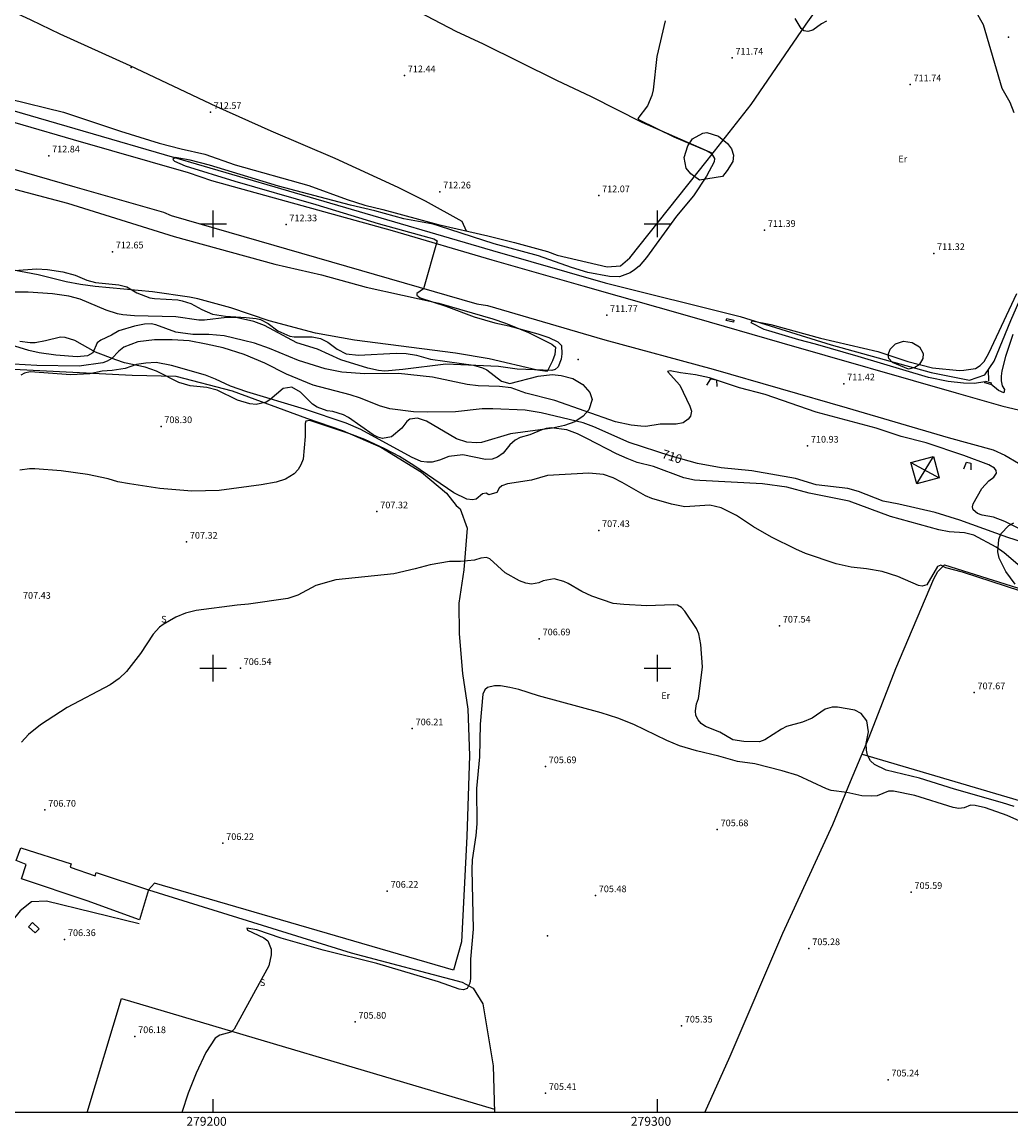
# Model space of a CAD drawing. Extents: x 278986 to 279713, y 4654197 to 4654703.
# Drawn here: x 279157 to 279380, y 4654197 to 4654445 of the extents above; entities that cross this region are included whole.
import ezdxf

# ---------------------------------------------------------------- set-up
doc = ezdxf.new("R2010")
doc.units = 0
for name, color, linetype in [('020200', 10, 'CONTINUOUS'), ('020400', 6, 'CONTINUOUS'), ('020600', 10, 'CONTINUOUS'), ('028112', 7, 'CONTINUOUS'), ('030201', 5, 'CONTINUOUS'), ('037101', 5, 'CONTINUOUS'), ('037102', 5, 'CONTINUOUS'), ('060202', 1, 'CONTINUOUS'), ('060402', 2, 'CONTINUOUS'), ('120500', 3, 'CONTINUOUS'), ('160301', 1, 'CONTINUOUS'), ('167113', 1, 'CONTINUOUS'), ('167202', 3, 'CONTINUOUS'), ('168114', 7, 'CONTINUOUS'), ('189703', 7, 'CONTINUOUS'), ('189704', 7, 'CONTINUOUS'), ('HOJAS', 7, 'CONTINUOUS')]:
    doc.layers.add(name, color=color, linetype=linetype)

msp = doc.modelspace()

# ---------------------------------------------------------------- linework, layer by layer
at = {"layer": '020200'}
for points in [[(279380.28, 4654424.93), (279379.34, 4654427.3), (279377.59, 4654430.44), (279373.32, 4654444.74), (279371.51, 4654448.06)], [(279301.72, 4654445.68), (279299.89, 4654437.64), (279299.02, 4654430.16), (279298.7, 4654428.86), (279297.77, 4654426.53), (279295.61, 4654423.69), (279295.89, 4654423.37), (279303.65, 4654419.58), (279310.95, 4654416.49), (279312.19, 4654415.78), (279312.84, 4654414.71), (279312.79, 4654413.92), (279311.04, 4654410.72), (279308.13, 4654406.26), (279304.26, 4654401.73), (279297.53, 4654392.38), (279295.91, 4654390.49), (279294.8, 4654389.61), (279293.84, 4654388.97), (279291.45, 4654388.04), (279289.22, 4654388.11), (279284.36, 4654389.05), (279280.63, 4654390.15), (279273.25, 4654392.78), (279263.27, 4654395.47), (279250.98, 4654399.47), (279249.51, 4654399.88), (279242.94, 4654401.08), (279236.37, 4654402.93), (279230.93, 4654404.22), (279214.76, 4654408.47), (279199.23, 4654413.18), (279194.86, 4654414.28), (279191.5, 4654414.9), (279190.98, 4654414.43), (279191.33, 4654414.12), (279193.77, 4654413.06), (279204.89, 4654409.6), (279223.17, 4654404.36), (279237.15, 4654400.04), (279248.53, 4654396.92), (279249.66, 4654396.58), (279250.45, 4654396.17), (279247.32, 4654385.37), (279245.84, 4654384.32), (279245.88, 4654383.92), (279246.59, 4654383.34), (279252.4, 4654381.44), (279258.73, 4654379.02), (279263.44, 4654377.67), (279266.57, 4654377.01), (279273.07, 4654375.26), (279275.56, 4654374.4), (279277.59, 4654373.42), (279278.38, 4654372.58), (279278.47, 4654370.7), (279278.35, 4654369.56), (279277.65, 4654367.81), (279276.97, 4654367.18), (279276.25, 4654366.99), (279268.45, 4654367.3), (279264.24, 4654367.89), (279252.37, 4654368.42), (279242.68, 4654367.19), (279238.62, 4654366.85), (279237.24, 4654366.98), (279234.8, 4654367.47), (279228.73, 4654369.4), (279223.54, 4654371.78), (279218.89, 4654373.21), (279211.61, 4654377.11), (279209.18, 4654378.03), (279205.49, 4654378.8), (279203.1, 4654378.94), (279198.12, 4654378.29), (279196.84, 4654378.33), (279191.64, 4654379.07), (279182.36, 4654379.26), (279179.72, 4654379.51), (279178.48, 4654379.73), (279175.97, 4654380.59), (279170.08, 4654383.05), (279167.56, 4654383.73), (279163.85, 4654384.21), (279158.39, 4654384.57), (279152.59, 4654384.63)], [(279338.06, 4654445.56), (279336.89, 4654445.01), (279334.92, 4654443.6), (279333.83, 4654443.29), (279332.95, 4654443.45), (279332.3, 4654443.97), (279330.96, 4654446.21)], [(279381.15, 4654331.5), (279378.12, 4654332.99), (279375.63, 4654333.95), (279373.05, 4654334.42), (279372.01, 4654334.8), (279371.04, 4654335.61), (279370.86, 4654336.31), (279371.05, 4654336.99), (279373, 4654340.42), (279374.57, 4654342.17), (279375.66, 4654342.96), (279376.31, 4654343.85), (279376.22, 4654344.5), (279375.8, 4654345.02), (279374.53, 4654345.73), (279368.94, 4654347.81), (279360.47, 4654350.67), (279354.85, 4654352.1), (279349.22, 4654354.01), (279335.71, 4654357.63), (279324.2, 4654361.55), (279318.47, 4654363.1), (279311.74, 4654365.32), (279308.55, 4654366.03), (279305.17, 4654366.42), (279302.86, 4654366.91), (279302.24, 4654366.73), (279305.03, 4654363.66), (279307.26, 4654358.96), (279307.62, 4654357.79), (279307.43, 4654356.73), (279306.89, 4654355.99), (279305.76, 4654355.23), (279304.19, 4654354.9), (279300.57, 4654354.91), (279297.36, 4654354.41), (279296.23, 4654354.42), (279294.05, 4654354.66), (279290.57, 4654355.4), (279276.88, 4654360.24), (279270.36, 4654361.91), (279267.06, 4654363.07), (279264.45, 4654363.38), (279259.65, 4654363.55), (279257.19, 4654363.82), (279249.39, 4654365.49), (279241.72, 4654366.29), (279234.17, 4654366.19), (279228.99, 4654366.6), (279225.21, 4654367.38), (279219.24, 4654369.25), (279212.68, 4654371.92), (279209.3, 4654373.13), (279206.86, 4654373.76), (279202.49, 4654374.8), (279199.07, 4654375.08), (279195.46, 4654375.09), (279192.65, 4654375.43), (279191.63, 4654375.64), (279187.15, 4654377.22), (279186.1, 4654377.46), (279184.62, 4654377.39), (279182.35, 4654376.97), (279178.79, 4654375.9), (279177.15, 4654374.94), (279174.78, 4654373.84), (279173.92, 4654373.21), (279172.95, 4654370.99), (279171.79, 4654370.25), (279169.47, 4654370.09), (279164.64, 4654370.46), (279160.91, 4654370.96), (279158.58, 4654371.49), (279152.29, 4654373.42)], [(279381.64, 4654322.86), (279378.02, 4654325.93), (279376.19, 4654327.23), (279371.2, 4654329.95), (279369.07, 4654330.48), (279365.65, 4654330.69), (279363.33, 4654331.11), (279352.45, 4654334.12), (279343.11, 4654337.55), (279334.13, 4654339.34), (279329.07, 4654340.7), (279323.66, 4654341.5), (279309.5, 4654342.19), (279308.34, 4654342.28), (279305.95, 4654342.79), (279299.08, 4654345.39), (279295.43, 4654346.3), (279293.16, 4654347.17), (279290.78, 4654348.23), (279284.12, 4654351.69), (279281.97, 4654352.71), (279279.59, 4654353.61), (279276.11, 4654354.1), (279274.98, 4654353.93), (279273.98, 4654353.65), (279271.3, 4654352.49), (279269.09, 4654351.91), (279267.96, 4654351.32), (279266.76, 4654350.27), (279265.25, 4654348.39), (279263.98, 4654347.45), (279262.8, 4654347.03), (279261.29, 4654346.97), (279256.19, 4654348.03), (279253.02, 4654347.65), (279250.99, 4654346.8), (279249.34, 4654346.35), (279248.11, 4654346.32), (279246.86, 4654346.51), (279244.63, 4654347.44), (279233.29, 4654353.71), (279229.96, 4654355.13), (279220.57, 4654358.31), (279207.59, 4654362.14), (279203.95, 4654363.47), (279200.58, 4654365.06), (279198.32, 4654365.93), (279190.66, 4654368.11), (279187.19, 4654368.76), (279184.92, 4654368.66), (279182.78, 4654368.32), (279180.23, 4654367.45), (279177.34, 4654366.94), (279175.09, 4654366.79), (279172.26, 4654366.19), (279168.03, 4654366.02), (279158.85, 4654366.65), (279157.59, 4654366.4), (279156.78, 4654365.89)], [(279381.75, 4654317.28), (279368.64, 4654321.61), (279364.9, 4654322.53), (279363.77, 4654323.16), (279362.98, 4654322.85), (279360.59, 4654318.74), (279359.57, 4654318.42), (279358.75, 4654318.62), (279354.05, 4654320.58), (279350.52, 4654321.75), (279347.06, 4654322.33), (279343.57, 4654322.69), (279340.17, 4654323.43), (279333.33, 4654325.81), (279331.13, 4654326.77), (279325.66, 4654329.47), (279321.61, 4654331.76), (279317.76, 4654334.34), (279314.32, 4654336.06), (279311.76, 4654336.69), (279306.16, 4654336.28), (279303.16, 4654336.93), (279298.75, 4654338.19), (279297.3, 4654338.77), (279292.08, 4654341.78), (279290.01, 4654342.81), (279287.86, 4654343.55), (279284.53, 4654343.89), (279275.23, 4654343.31), (279271.64, 4654342.27), (279266.23, 4654341.47), (279264.98, 4654341.05), (279264.4, 4654340.48), (279263.84, 4654339.52), (279262.09, 4654339.03), (279261.49, 4654339.4), (279260.6, 4654339.2), (279259.22, 4654338.02), (279258.36, 4654337.84), (279257.13, 4654338), (279254.21, 4654339.42), (279245.18, 4654345.59), (279241.95, 4654347.6), (279238.69, 4654349.38), (279234.17, 4654351.43), (279230.75, 4654352.73), (279221.8, 4654355.73), (279220.9, 4654355.54), (279220.74, 4654355.04), (279220.74, 4654352.16), (279220.29, 4654347.05), (279219.78, 4654345.72), (279219.15, 4654344.69), (279218.24, 4654343.74), (279216.3, 4654342.52), (279214.22, 4654341.84), (279210.84, 4654341.23), (279201.42, 4654340), (279195.25, 4654339.82), (279188.02, 4654340.44), (279181.19, 4654341.48), (279178.61, 4654341.92), (279176.4, 4654342.59), (279171.77, 4654343.56), (279165.86, 4654344.41), (279159.89, 4654344.86), (279158.72, 4654344.82), (279156.52, 4654344.54)], [(279380.29, 4654268.82), (279377.65, 4654269.71), (279366.8, 4654272.74), (279358.97, 4654275.21), (279351.47, 4654277.05), (279348.85, 4654278.31), (279347.94, 4654279.14), (279347.26, 4654280.38), (279347.04, 4654281.53), (279346.99, 4654283.04), (279347.46, 4654285.62), (279347.14, 4654288.11), (279345.81, 4654289.82), (279344.4, 4654290.57), (279340.5, 4654291.21), (279339.29, 4654291.22), (279337.73, 4654290.74), (279334.79, 4654288.71), (279332.61, 4654287.82), (279329.06, 4654286.85), (279327.91, 4654286.29), (279324.18, 4654283.82), (279322.98, 4654283.43), (279319.41, 4654283.46), (279316.99, 4654283.87), (279314.01, 4654285.57), (279310.77, 4654286.86), (279309.84, 4654287.5), (279309.12, 4654288.35), (279308.65, 4654289.36), (279308.53, 4654290.42), (279308.75, 4654291.95), (279309.24, 4654293.18), (279309.41, 4654294.24), (279310.1, 4654300.29), (279309.78, 4654305.28), (279309.28, 4654307.74), (279308.77, 4654308.9), (279306.19, 4654312.85), (279305.4, 4654313.65), (279304.52, 4654314.14), (279303.53, 4654314.26), (279297.58, 4654314.05), (279292.44, 4654314.29), (279290.02, 4654314.57), (279285.26, 4654316.2), (279282.99, 4654317.26), (279279.9, 4654319.03), (279278.91, 4654319.48), (279276.74, 4654320.11), (279274.28, 4654319.62), (279273.28, 4654319.18), (279271.65, 4654318.92), (279270.35, 4654319.09), (279268.96, 4654319.67), (279265.74, 4654321.42), (279262.3, 4654324.62), (279261.52, 4654324.88), (279260.24, 4654324.72), (279258.82, 4654324.27), (279255.65, 4654324), (279253.24, 4654323.98), (279248.83, 4654323.25), (279245.46, 4654322.31), (279240.68, 4654321.25), (279227.66, 4654319.85), (279223.14, 4654318.57), (279219.08, 4654316.41), (279216.81, 4654315.68), (279208, 4654314.4), (279205.4, 4654314.2), (279196.21, 4654312.96), (279193.8, 4654312.34), (279191.63, 4654311.5), (279188.76, 4654309.84), (279187.94, 4654309.21), (279186.5, 4654307.67), (279183.67, 4654303.25), (279180.5, 4654299.24), (279178.85, 4654297.65), (279176.85, 4654296.22), (279167.17, 4654291.1), (279161.2, 4654287.22), (279158.46, 4654285.07), (279156.92, 4654283.3)], [(279385.06, 4654263.95), (279378.7, 4654266.86), (279373.8, 4654268.58), (279371.48, 4654269.09), (279370.44, 4654269.14), (279369.04, 4654268.56), (279367.77, 4654268.39), (279366.52, 4654268.61), (279357.92, 4654271.31), (279353.07, 4654272.31), (279352.01, 4654272.31), (279349.42, 4654271.29), (279348.14, 4654271.19), (279345.99, 4654271.27), (279342.58, 4654271.98), (279339.08, 4654272.49), (279338, 4654272.83), (279331.57, 4654275.8), (279328.06, 4654276.89), (279321.92, 4654278.44), (279318.01, 4654278.98), (279313.84, 4654280.18), (279308.79, 4654281.39), (279304.97, 4654282.54), (279302.09, 4654283.72), (279294.65, 4654287.33), (279291.09, 4654288.76), (279287.36, 4654289.94), (279273.23, 4654293.74), (279268.81, 4654295.16), (279266.75, 4654295.62), (279264.65, 4654295.99), (279263.34, 4654296.03), (279261.76, 4654295.65), (279261.13, 4654295.13), (279260.68, 4654294.11), (279260.07, 4654287.4), (279259.92, 4654280.01), (279259.31, 4654272.89), (279259.35, 4654264.92), (279259.16, 4654262.33), (279258.34, 4654256.83), (279258.22, 4654254.71), (279258.5, 4654241.22), (279257.92, 4654234.46), (279257.94, 4654230.14), (279257.77, 4654229.09), (279257.16, 4654227.92), (279256.37, 4654227.6), (279255.38, 4654227.72), (279250.7, 4654229.42), (279236.86, 4654233.52), (279224.77, 4654236.5), (279215.37, 4654239.19), (279209.88, 4654241.09), (279207.58, 4654241.44), (279207.73, 4654241.04), (279211.44, 4654239.31), (279212.3, 4654238.61), (279213.07, 4654236.73), (279213.11, 4654235.5), (279212.53, 4654233.03), (279204.78, 4654218.75), (279203.98, 4654218.06), (279201.5, 4654217.4), (279200.49, 4654216.75), (279198.4, 4654213.47), (279196.24, 4654208.85), (279194.4, 4654204.3), (279193.01, 4654200)]]:
    msp.add_lwpolyline(points, dxfattribs=at)
at = {"layer": '020400'}
msp.add_lwpolyline([(279383.75, 4654327.8), (279378.84, 4654329.36), (279368.04, 4654333.33), (279362.45, 4654334.99), (279354.29, 4654336.92), (279350.76, 4654337.57), (279345.21, 4654339.77), (279342.85, 4654340.44), (279335.69, 4654341.25), (279331.02, 4654342.64), (279321.26, 4654344.39), (279314.36, 4654345.04), (279309.04, 4654346.03), (279302.85, 4654347.77), (279293.6, 4654350.77), (279285.65, 4654354.28), (279283.25, 4654355.19), (279273.8, 4654357.46), (279270.26, 4654358.03), (279262.98, 4654358.35), (279260.57, 4654358.32), (279254.54, 4654357.71), (279248.34, 4654357.58), (279245.1, 4654357.69), (279239.81, 4654358.35), (279237.44, 4654359.01), (279233.17, 4654360.73), (279230.86, 4654361.49), (279222.51, 4654363.69), (279216.52, 4654366.15), (279211.68, 4654368.61), (279207.04, 4654370.59), (279202.25, 4654372.06), (279198.46, 4654372.9), (279194.65, 4654373.62), (279190.84, 4654373.88), (279186.82, 4654373.85), (279183.05, 4654373.43), (279179.95, 4654372.26), (279178.79, 4654371.34), (279177.21, 4654369.7), (279176.22, 4654369.06), (279175.18, 4654368.7), (279169.9, 4654367.92), (279160.35, 4654368.08), (279152.47, 4654368.55)], dxfattribs=at)
at = {"layer": '020600'}
for points in [[(279373.73, 4654364.46), (279371.26, 4654364.07), (279368.84, 4654364.14), (279365.38, 4654364.48), (279361.01, 4654365.38), (279345.14, 4654370.14), (279335.54, 4654372.91), (279331.78, 4654373.85), (279325.02, 4654375.9), (279324.03, 4654376.23), (279321.09, 4654377.72), (279321.31, 4654378.14), (279325.53, 4654377.31), (279336.66, 4654374.25), (279349.58, 4654371.26), (279356.32, 4654369.03), (279361.91, 4654367.61), (279367.93, 4654367.01), (279368.95, 4654367.03), (279371.57, 4654367.46), (279372.64, 4654368.09), (279373.51, 4654369.04), (279374.53, 4654370.85), (279380.84, 4654384.27)], [(279379.96, 4654375.1), (279378.28, 4654370.1), (279377.47, 4654366.93), (279377.32, 4654365.73), (279377.31, 4654364.65), (279377.55, 4654363.55), (279378.05, 4654362.68), (279377.96, 4654361.98), (279376.71, 4654362.5), (279375, 4654363.92)]]:
    msp.add_lwpolyline(points, dxfattribs=at)
at = {"layer": '028112'}
for p in [(279379, 4654442.01, 712.1), (279316.8, 4654437.32, 711.74), (279243.07, 4654433.36, 712.44), (279356.87, 4654431.32, 711.74), (279199.4, 4654425.1, 712.57), (279163.05, 4654415.31, 712.84), (279251.02, 4654407.2, 712.26), (279286.79, 4654406.35, 712.07), (279216.43, 4654399.81, 712.33), (279324.09, 4654398.56, 711.39), (279177.37, 4654393.7, 712.65), (279362.15, 4654393.34, 711.32), (279288.57, 4654379.4, 711.77), (279341.93, 4654364, 711.42), (279188.3, 4654354.39, 708.3), (279333.77, 4654350, 710.93), (279236.88, 4654335.21, 707.32), (279286.78, 4654330.99, 707.43), (279194.04, 4654328.38, 707.32), (279327.46, 4654309.5, 707.54), (279273.41, 4654306.62, 706.69), (279206.15, 4654299.95, 706.54), (279371.26, 4654294.49, 707.67), (279244.84, 4654286.38, 706.21), (279274.78, 4654277.85, 705.69), (279162.17, 4654268.07, 706.7), (279313.46, 4654263.66, 705.68), (279202.22, 4654260.57, 706.22), (279239.21, 4654249.82, 706.22), (279286.04, 4654248.82, 705.48), (279357.08, 4654249.57, 705.59), (279166.61, 4654238.94, 706.36), (279334.08, 4654236.9, 705.28), (279231.97, 4654220.36, 705.8), (279305.4, 4654219.49, 705.35), (279182.41, 4654217.1, 706.18), (279351.88, 4654207.35, 705.24), (279274.81, 4654204.31, 705.41)]:
    msp.add_point(p, dxfattribs=at)
at = {"layer": '030201'}
for points in [[(279095.39, 4654444.17, 712.48), (279105.02, 4654440.4, 712.43), (279120.39, 4654435.52, 712.22), (279193.12, 4654414.38, 711.74), (279262.85, 4654393.97, 711.44), (279288.2, 4654386.68, 711.17), (279318.59, 4654379.14, 710.58), (279339.09, 4654372.73, 710.57), (279361.59, 4654366.49, 710.34), (279370.2, 4654364.77, 710.34), (279373.66, 4654366.03, 710.24), (279375.73, 4654369.07, 710.24), (279379.49, 4654378.24, 710.24), (279386.62, 4654394.57, 710.24), (279391.95, 4654405.23, 710.73), (279393.18, 4654406.39, 710.73)], [(279374.39, 4654367.1, 710.36), (279374.45, 4654364.66, 710.35)]]:
    msp.add_polyline3d(points, dxfattribs=at)
at = {"layer": '037101'}
msp.add_polyline3d([(279159.37, 4654242.71, 707.06), (279160.85, 4654241.31, 707.06), (279159.98, 4654240.39, 707.06), (279158.49, 4654241.79, 707.06), (279159.37, 4654242.71, 707.06)], dxfattribs=at)
at = {"layer": '037102'}
for points in [[(279315.58, 4654378.65, 711.36), (279317.18, 4654378.28, 711.38), (279317.08, 4654377.84, 711.38), (279315.47, 4654378.21, 711.36), (279315.58, 4654378.65, 711.36)], [(279311.08, 4654363.71, 710.56), (279311.97, 4654365.12, 711.13), (279313.27, 4654364.87, 711.13), (279313.38, 4654363.36, 710.43)], [(279373.79, 4654364.58, 711.07), (279375.1, 4654364.23, 711.08), (279374.99, 4654363.84, 711.08), (279373.68, 4654364.18, 711.07), (279373.79, 4654364.58, 711.07)], [(279368.94, 4654344.85, 710.34), (279369.54, 4654346.32, 710.86), (279370.48, 4654346.15, 710.86), (279370.51, 4654344.63, 710.16)]]:
    msp.add_polyline3d(points, dxfattribs=at)
at = {"layer": '060202'}
for points in [[(279112.61, 4654435.16, 713.29), (279126.06, 4654431.1, 713.29), (279145.81, 4654425.58, 712.98), (279168.56, 4654418.98, 712.78), (279194.4, 4654411.55, 712.62), (279199.66, 4654409.73, 712.62), (279240.34, 4654398.45, 712.1), (279262.76, 4654391.9, 711.9), (279283.23, 4654386, 711.69), (279308.22, 4654378.88, 711.57), (279327.95, 4654373.24, 711.49), (279367.19, 4654361.93, 711.57), (279377.69, 4654358.96, 711.56), (279381.21, 4654358.1, 711.56)], [(279110.57, 4654425.46, 713.38), (279126.54, 4654420.54, 713.15), (279148.87, 4654414.12, 712.89), (279168.89, 4654408.34, 712.79), (279188.86, 4654402.59, 712.54), (279190.61, 4654401.85, 712.37), (279259.33, 4654382.01, 711.92), (279261.79, 4654381.58, 711.92), (279288.15, 4654373.87, 711.67), (279312.53, 4654367.27, 711.55), (279342.67, 4654358.55, 711.56), (279365.41, 4654351.93, 711.58), (279375.52, 4654349.11, 711.58), (279378.18, 4654347.92, 711.56), (279381.23, 4654346.1, 711.57)]]:
    msp.add_polyline3d(points, dxfattribs=at)
at = {"layer": '060402'}
msp.add_polyline3d([(279183.37, 4654242.42, 706.26), (279162.53, 4654247.52, 706.67), (279159.18, 4654247.39, 706.79), (279156.64, 4654245.36, 706.84), (279154.71, 4654243.01, 706.84), (279152.54, 4654239.51, 706.84), (279149.27, 4654230.13, 706.89), (279139.14, 4654200, 706.75)], dxfattribs=at)
at = {"layer": '120500'}
for points in [[(279312.44, 4654415.82, 712.07), (279296.54, 4654422.77, 712.11), (279285.18, 4654428.58, 712.11), (279277.35, 4654432.23, 712.18), (279260.89, 4654440.43, 712.33), (279254.69, 4654443.3, 712.37), (279244.68, 4654448.51, 712.43), (279238.96, 4654450.94, 712.45), (279229.6, 4654455.21, 712.54), (279218.45, 4654460.74, 712.61), (279205.63, 4654466.64, 712.69), (279187.67, 4654475.45, 712.72), (279179.24, 4654479.03, 712.82), (279166.91, 4654484.92, 712.82), (279156.21, 4654489.76, 712.93), (279145.78, 4654494.97, 713.05), (279137.57, 4654498.86, 713.12), (279132.91, 4654501.44, 713.12), (279127.63, 4654503.2, 713.18)], [(279101.38, 4654472.15, 712.85), (279105.84, 4654470.34, 712.91), (279110.65, 4654468.15, 712.91), (279122.44, 4654463.45, 712.91), (279129.24, 4654459.82, 712.93), (279133.84, 4654457.59, 712.91), (279159.03, 4654445.87, 712.82), (279165.51, 4654442.73, 712.74), (279181.28, 4654435.65, 712.69), (279200.77, 4654426.4, 712.56), (279213.01, 4654420.91, 712.43), (279227.43, 4654414.76, 712.32), (279241.6, 4654408.27, 712.19), (279247.72, 4654405.16, 712.17), (279255.97, 4654400.6, 712.1), (279256.92, 4654398.39, 712.1)], [(279154.14, 4654428.11, 712.8), (279166.36, 4654425.14, 712.79), (279179.21, 4654420.83, 712.65), (279187.92, 4654418.16, 712.58), (279192.87, 4654416.86, 712.54), (279198.13, 4654415.69, 712.54), (279205.01, 4654413.27, 712.45), (279221.58, 4654408.59, 712.32), (279230.16, 4654405.44, 712.22), (279234.12, 4654404.15, 712.19), (279238.2, 4654403.19, 712.17), (279250.64, 4654399.8, 712.11), (279261.84, 4654397.3, 712.05), (279267.8, 4654395.78, 712.02), (279275.25, 4654393.73, 712.02), (279277.42, 4654392.94, 712.02), (279288.71, 4654390.34, 712.05), (279291.65, 4654390.53, 712.05), (279293.77, 4654392.33, 712.05), (279311.21, 4654414.26, 711.93), (279321.11, 4654426.82, 711.57), (279333.46, 4654444.92, 711.93), (279344.48, 4654460.39, 712.26)], [(279151.6, 4654408.73, 712.62), (279167.26, 4654404.64, 712.47), (279191.29, 4654397.15, 712.46), (279213.91, 4654390.92, 712.62), (279224.39, 4654388.48, 712.62), (279234.45, 4654385.75, 712.49), (279250.84, 4654382.13, 712.48), (279262.95, 4654378.64, 712.48), (279265.82, 4654377.64, 712.47), (279270.95, 4654375.5, 712.39), (279276.2, 4654372.93, 712.29), (279277.09, 4654372.21, 712.22), (279276.88, 4654370.55, 712.22), (279276.39, 4654369.13, 712.22), (279275.18, 4654366.72, 712.22), (279272.98, 4654367.08, 712.17), (279262.11, 4654369.61, 712.18), (279254.58, 4654370.9, 712.18), (279231.8, 4654373.77, 712.2), (279223.05, 4654375.36, 712.26), (279212.66, 4654378.15, 712.31), (279203.99, 4654381.06, 712.33), (279196.56, 4654383.12, 712.43), (279194.7, 4654383.48, 712.44), (279186.38, 4654384.71, 712.55), (279173.47, 4654385.86, 712.6), (279170.17, 4654386.32, 712.6), (279166.98, 4654386.94, 712.6), (279160.66, 4654388.52, 712.6), (279151.08, 4654390.33, 712.63)], [(279155.08, 4654367.29, 709), (279181.78, 4654365.92, 708.48), (279191.62, 4654365.71, 708.45), (279204.34, 4654362.41, 708.34), (279221.01, 4654356.25, 708.24), (279229.16, 4654353.48, 708.23), (279237.75, 4654349.69, 707.85), (279246.94, 4654344.09, 707.58), (279252.54, 4654339.4, 707.65), (279254.74, 4654336.61, 707.64), (279255.57, 4654335.88, 707.61), (279257.18, 4654331.52, 707.39), (279256.44, 4654322.09, 707.06), (279255.29, 4654314.65, 706.79), (279255.4, 4654307.7, 706.51), (279256.15, 4654298.8, 706.28), (279257.32, 4654290.77, 706.28), (279257.71, 4654280.3, 706.28), (279257.13, 4654262.07, 706.18), (279255.93, 4654238.39, 706.18), (279254.07, 4654232, 706.22), (279186.83, 4654251.62, 706.75), (279185.49, 4654250.13, 706.75)], [(279310.66, 4654200, 705.36), (279316.37, 4654212.66, 705.32), (279328.24, 4654240.34, 705.27), (279339.47, 4654264.8, 705.5), (279343.45, 4654274.46, 706.09), (279347.66, 4654284.49, 707.01), (279353.61, 4654299.93, 707.3), (279362.19, 4654320.09, 707.78), (279363.11, 4654321.74, 707.91), (279364.61, 4654323.21, 708.01), (279380.97, 4654318.04, 708), (279387.51, 4654315.11, 708), (279403.14, 4654310.43, 707.95), (279425.47, 4654303.21, 707.66), (279434.68, 4654298.22, 707.66), (279437.21, 4654293.96, 707.66), (279437.1, 4654287.32, 707.32), (279430.67, 4654260.19, 706.87), (279427.6, 4654249.9, 705.72), (279425.09, 4654241.17, 705.73), (279421.64, 4654225.06, 705.42), (279417.18, 4654200, 705.32)], [(279346.03, 4654280.61, 706.93), (279429.43, 4654256.02, 706.72)], [(279185.49, 4654250.13, 706.48), (279231.12, 4654235.89, 706.11), (279256.09, 4654229.33, 705.93), (279258.53, 4654227.93, 705.93), (279260.67, 4654224.47, 705.93), (279263.06, 4654210.51, 705.93), (279263.33, 4654200, 705.78)], [(279171.67, 4654200, 706.19), (279179.38, 4654225.64, 706.19), (279263.31, 4654200.75, 705.66)]]:
    msp.add_polyline3d(points, dxfattribs=at)
at = {"layer": '160301'}
msp.add_polyline3d([(279185.49, 4654250.13, 709.11), (279183.46, 4654243.33, 709.07), (279171.7, 4654247.59, 710.65), (279156.9, 4654252.59, 711.56), (279157.98, 4654255.78, 709.23), (279155.71, 4654256.71, 708.96), (279156.74, 4654259.53, 709.14), (279168.11, 4654255.96, 712.36), (279167.83, 4654255.19, 711.16), (279173.45, 4654253.23, 711.15), (279173.72, 4654253.99, 708.91), (279185.49, 4654250.13, 709.11)], dxfattribs=at)
at = {"layer": '167113'}
for points in [[(279363.36, 4654342.8, 711.23), (279358.32, 4654341.47, 711.13), (279357.04, 4654346.29, 711), (279362.08, 4654347.62, 711.23), (279363.36, 4654342.8, 711.23)], [(279358.32, 4654341.47, 710.98), (279362.08, 4654347.62, 710.97)], [(279357.04, 4654346.29, 711), (279363.36, 4654342.8, 710.99)]]:
    msp.add_polyline3d(points, dxfattribs=at)
at = {"layer": '167202'}
for points in [[(279309.47, 4654409.81, 715.77), (279307.5, 4654411.25, 715.77), (279306.48, 4654412.52, 715.77), (279306.03, 4654414.91, 715.77), (279306.84, 4654417.51, 715.77), (279307.89, 4654419.09, 715.77), (279310.2, 4654420.4, 715.77), (279311.09, 4654420.51, 715.77), (279313.75, 4654419.72, 715.77), (279315.77, 4654418.06, 715.77), (279316.63, 4654416.83, 715.77), (279317.08, 4654415.44, 715.77), (279316.93, 4654414.01, 715.77), (279315.7, 4654412.02, 715.77), (279314.63, 4654410.63, 715.77), (279309.47, 4654409.81, 715.77)], [(279155.3, 4654389.46, 713.75), (279160.27, 4654389.86, 713.73), (279162.77, 4654389.72, 713.73), (279166.2, 4654389.22, 713.73), (279168.95, 4654388.43, 713.73), (279171.6, 4654387.29, 713.73), (279173.56, 4654386.79, 713.72), (279178.84, 4654386.26, 713.59), (279180.63, 4654385.77, 713.54), (279182.86, 4654384.43, 713.51), (279185.77, 4654383.36, 713.5), (279186.82, 4654383.16, 713.5), (279192.07, 4654382.85, 713.45), (279193.09, 4654382.67, 713.41), (279195.02, 4654382.06, 713.33), (279197.47, 4654380.69, 713.29), (279199.88, 4654379.63, 713.27), (279202.84, 4654379.17, 713.27), (279207.48, 4654378.94, 713.27), (279209.69, 4654378.69, 713.27), (279210.7, 4654378.42, 713.27), (279212.43, 4654377.57, 713.27), (279214.6, 4654375.91, 713.27), (279217.3, 4654374.67, 713.26), (279218.29, 4654374.52, 713.26), (279222.34, 4654374.57, 713.22), (279224.2, 4654374.17, 713.16), (279225.87, 4654373.35, 713.09), (279227.94, 4654371.76, 713.04), (279229.98, 4654370.76, 713.03), (279232.7, 4654370.41, 713.03), (279241.2, 4654370.9, 713.03), (279243.49, 4654370.77, 713.03), (279245.78, 4654370.44, 713.03), (279248.91, 4654369.55, 713.03), (279258.62, 4654368.17, 712.93), (279260.63, 4654367.6, 712.91), (279261.57, 4654367.15, 712.9), (279264.93, 4654364.58, 712.9), (279266.76, 4654364.05, 712.9), (279273.14, 4654365.73, 712.91), (279276.31, 4654366.05, 712.91), (279278.3, 4654365.88, 712.91), (279280.99, 4654365.15, 712.91), (279283.17, 4654363.81, 712.91), (279284.8, 4654361.99, 712.91), (279285.28, 4654360.48, 712.89), (279284.59, 4654358.11, 712.77), (279283.26, 4654356.67, 712.67), (279281.4, 4654355.45, 712.58), (279279.07, 4654354.57, 712.52), (279276.39, 4654353.98, 712.48), (279266.91, 4654352.74, 712.45), (279260.38, 4654350.81, 712.43), (279259.3, 4654350.68, 712.43), (279257.1, 4654350.84, 712.43), (279254.78, 4654351.6, 712.43), (279248, 4654355.55, 712.43), (279246.04, 4654356.22, 712.43), (279244.29, 4654356.01, 712.43), (279243.58, 4654355.52, 712.43), (279242.47, 4654354.02, 712.43), (279240.14, 4654352.05, 712.43), (279238.11, 4654351.71, 712.42), (279237.07, 4654351.97, 712.4), (279236.02, 4654352.47, 712.38), (279230.51, 4654356.39, 712.38), (279229.36, 4654357.03, 712.38), (279226.95, 4654357.76, 712.38), (279225.72, 4654357.93, 712.38), (279223.43, 4654358.7, 712.38), (279222.4, 4654359.4, 712.38), (279219.65, 4654362.12, 712.38), (279217.71, 4654363.26, 712.38), (279215.78, 4654362.96, 712.38), (279212.8, 4654360.38, 712.38), (279211.93, 4654359.85, 712.38), (279209.68, 4654359.33, 712.38), (279208.32, 4654359.47, 712.38), (279205.5, 4654360.32, 712.38), (279200.97, 4654362.56, 712.38), (279198.59, 4654363.15, 712.38), (279194.86, 4654363.56, 712.38), (279192.3, 4654364.3, 712.38), (279187.26, 4654366.79, 712.38), (279184.75, 4654367.73, 712.38), (279180.08, 4654368.73, 712.38), (279178.17, 4654369.35, 712.38), (279173.55, 4654371.13, 712.5), (279168.93, 4654373.76, 712.63), (279166.71, 4654374.44, 712.65), (279165.65, 4654374.48, 712.65), (279162.33, 4654373.62, 712.65), (279159.99, 4654373.23, 712.65), (279158.85, 4654373.17, 712.65), (279156.54, 4654373.52, 712.66)], [(279352.85, 4654368.75, 712.28), (279352.05, 4654369.7, 712.21), (279351.9, 4654370.48, 712.19), (279352.34, 4654371.75, 712.17), (279353.52, 4654372.95, 712.17), (279355.32, 4654373.55, 712.18), (279357.34, 4654373.29, 712.18), (279358.97, 4654372.27, 712.18), (279359.78, 4654370.81, 712.18), (279359.72, 4654369.71, 712.18), (279358.86, 4654368.25, 712.18), (279357.94, 4654367.62, 712.18), (279356.46, 4654367.31, 712.18), (279352.85, 4654368.75, 712.28)], [(279380.48, 4654318.86, 712.42), (279378.41, 4654321.75, 712.42), (279376.87, 4654324.74, 712.42), (279376.57, 4654326.17, 712.42), (279376.77, 4654328.95, 712.42), (279377.27, 4654330.21, 712.42), (279379.07, 4654332.12, 712.42), (279380.21, 4654332.71, 712.42)]]:
    msp.add_polyline3d(points, dxfattribs=at)
at = {"layer": '168114'}
for p in [(279181.56, 4654435.2, 712.56), (279282.17, 4654369.45, 713.15), (279275.24, 4654239.76, 705.79)]:
    msp.add_point(p, dxfattribs=at)
at = {"layer": 'HOJAS'}
for points in [[(279200, 4654397), (279200, 4654403)], [(279300, 4654397), (279300, 4654403)], [(279197, 4654400), (279203, 4654400)], [(279297, 4654400), (279303, 4654400)], [(279200, 4654297), (279200, 4654303)], [(279300, 4654297), (279300, 4654303)], [(279197, 4654300), (279203, 4654300)], [(279297, 4654300), (279303, 4654300)], [(279200, 4654200), (279200, 4654203)], [(279300, 4654200), (279300, 4654203)], [(279700, 4654200), (279000, 4654200)]]:
    msp.add_lwpolyline(points, dxfattribs=at)
for p in [(279200, 4654400), (279300, 4654400), (279200, 4654300), (279300, 4654300)]:
    msp.add_point(p, dxfattribs=at)

# ---------------------------------------------------------------- texts
at = {"layer": '028112'}
for s, p in [('711.74', (279317.55, 4654438.07, 711.74)), ('712.44', (279243.82, 4654434.11, 712.44)), ('711.74', (279357.62, 4654432.07, 711.74)), ('712.57', (279200.15, 4654425.85, 712.57)), ('712.84', (279163.8, 4654416.06, 712.84)), ('712.26', (279251.77, 4654407.95, 712.26)), ('712.07', (279287.54, 4654407.1, 712.07)), ('712.33', (279217.18, 4654400.56, 712.33)), ('711.39', (279324.84, 4654399.31, 711.39)), ('712.65', (279178.12, 4654394.45, 712.65)), ('711.32', (279362.9, 4654394.09, 711.32)), ('711.77', (279289.32, 4654380.15, 711.77)), ('711.42', (279342.68, 4654364.75, 711.42)), ('708.30', (279189.05, 4654355.14, 708.3)), ('710.93', (279334.52, 4654350.75, 710.93)), ('707.32', (279237.63, 4654335.96, 707.32)), ('707.43', (279287.53, 4654331.74, 707.43)), ('707.32', (279194.79, 4654329.13, 707.32)), ('707.43', (279157.24, 4654315.6, 707.43)), ('707.54', (279328.21, 4654310.25, 707.54)), ('706.69', (279274.16, 4654307.37, 706.69)), ('706.54', (279206.9, 4654300.7, 706.54)), ('707.67', (279372.01, 4654295.24, 707.67)), ('706.21', (279245.59, 4654287.13, 706.21)), ('705.69', (279275.53, 4654278.6, 705.69)), ('706.70', (279162.92, 4654268.82, 706.7)), ('705.68', (279314.21, 4654264.41, 705.68)), ('706.22', (279202.97, 4654261.32, 706.22)), ('706.22', (279239.96, 4654250.57, 706.22)), ('705.48', (279286.79, 4654249.57, 705.48)), ('705.59', (279357.83, 4654250.32, 705.59)), ('706.36', (279167.36, 4654239.69, 706.36)), ('705.28', (279334.83, 4654237.65, 705.28)), ('705.80', (279232.72, 4654221.11, 705.8)), ('705.35', (279306.15, 4654220.24, 705.35)), ('706.18', (279183.16, 4654217.85, 706.18)), ('705.24', (279352.63, 4654208.1, 705.24)), ('705.41', (279275.56, 4654205.06, 705.41))]:
    msp.add_text(s, height=1.5, dxfattribs=at).set_placement(p)
at = {"layer": '189703'}
msp.add_text('710', height=2, rotation=342.03, dxfattribs=at).set_placement((279300.82, 4654347.36, 710))
at = {"layer": '189704'}
for s, p in [('Er', (279354.19, 4654413.84, 712.5)), ('S', (279188.34, 4654310.25, 705.51)), ('Er', (279300.86, 4654293.06, 705.51)), ('S', (279210.54, 4654228.47, 705.51))]:
    msp.add_text(s, height=1.5, dxfattribs=at).set_placement(p)
at = {"layer": 'HOJAS'}
for s, p in [('279200', (279194, 4654197)), ('279300', (279294, 4654197))]:
    msp.add_text(s, height=2, dxfattribs=at).set_placement(p)

doc.saveas('drawing.dxf')
